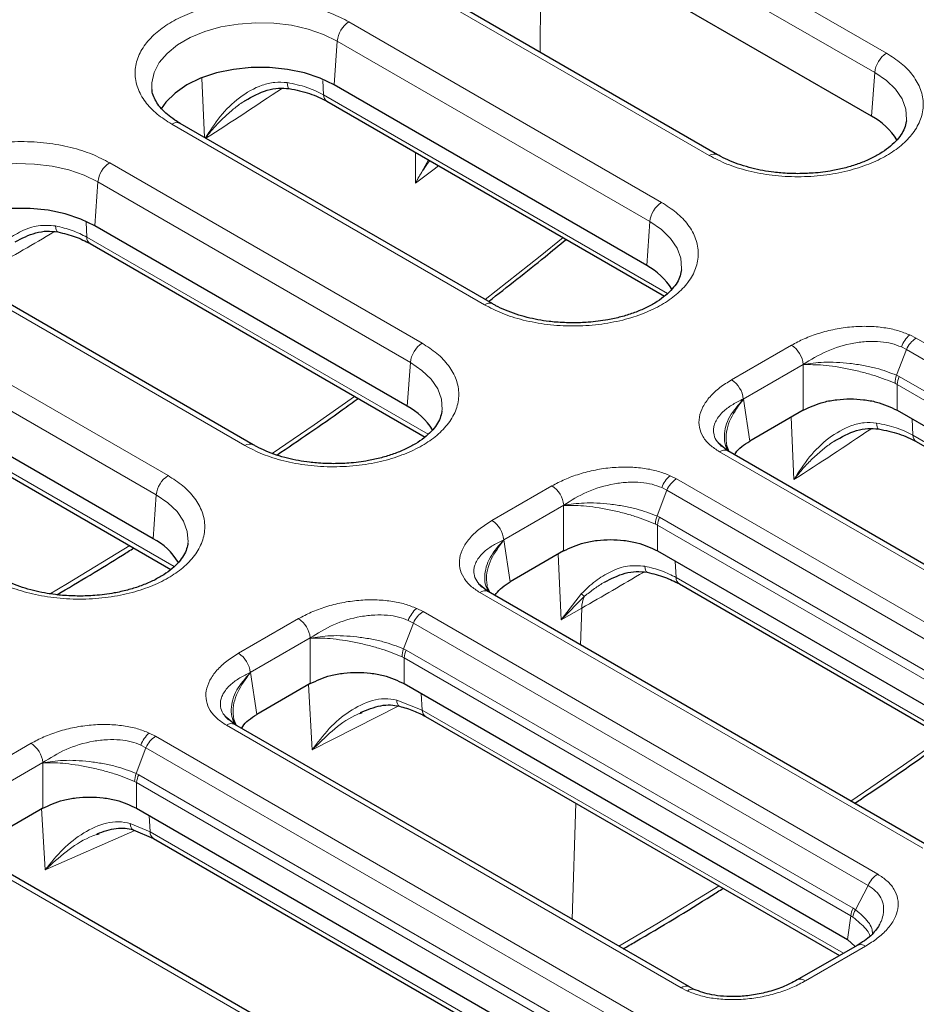
# Model space of a CAD drawing. Units: millimetres. Extents: x 0 to 420, y 0 to 297.
# Drawn here: x 284 to 311, y 156 to 186 of the extents above; entities that cross this region are included whole.
import ezdxf

# ---------------------------------------------------------------- set-up
doc = ezdxf.new("R2010")
doc.units = ezdxf.units.MM

msp = doc.modelspace()

# ---------------------------------------------------------------- linework, layer by layer
at = {"color": 8, "linetype": 'Continuous', "lineweight": 18}
for p, q in [((301.0648, 190.1633), (310.4842, 184.7256)), ((300.7126, 189.5873), (310.132, 184.1496)), ((300.1128, 188.4787), (300.0981, 184.7541)), ((305.1694, 181.6574), (295.75, 187.0951)), ((294.3612, 185.665), (303.7381, 180.2519)), ((293.9135, 183.7735), (294.009, 185.089)), ((294.009, 185.089), (303.3859, 179.6758)), ((290.0281, 182.1992), (289.9516, 183.9773)), ((293.5794, 183.9106), (293.5985, 183.4788)), ((310.0365, 182.8341), (310.132, 184.1496)), ((293.5985, 183.4788), (303.916, 177.5226)), ((298.4233, 177.1837), (289.0464, 182.5968)), ((296.3511, 180.8335), (296.3552, 181.7523)), ((287.1831, 181.4407), (296.5545, 176.0307)), ((296.7438, 181.5279), (296.3511, 180.8335)), ((286.7354, 179.5491), (286.8309, 180.8647)), ((286.8309, 180.8647), (296.2023, 175.4546)), ((286.4728, 179.6569), (286.4949, 179.2114)), ((303.2904, 178.3603), (303.3859, 179.6758)), ((286.4949, 179.2114), (296.7325, 173.3014)), ((291.2397, 172.9625), (281.8683, 178.3725)), ((279.5313, 177.4898), (288.9343, 172.0616)), ((279.1791, 176.9138), (288.582, 171.4856)), ((311.3711, 176.1822), (311.1804, 176.2794)), ((305.8373, 174.934), (307.6351, 175.9719)), ((311.3711, 176.1822), (324.715, 168.4789)), ((311.0815, 175.8409), (310.7882, 175.0705)), ((310.9296, 175.9204), (311.0815, 175.8409)), ((311.0815, 175.8409), (324.4254, 168.1376)), ((296.1068, 174.1391), (296.2023, 175.4546)), ((306.1895, 174.358), (307.9873, 175.3958)), ((307.9848, 175.3891), (307.9873, 175.3958)), ((307.9848, 175.3891), (307.9848, 174.0237)), ((278.8794, 175.2395), (289.1122, 169.3323)), ((310.7882, 175.0705), (310.865, 175.0313)), ((310.741, 174.8289), (310.8024, 174.7966)), ((310.8024, 174.7966), (323.9126, 167.2282)), ((310.8024, 174.7966), (310.8024, 174.0237)), ((310.865, 175.0313), (323.9752, 167.463)), ((306.1895, 174.358), (306.1928, 174.3546)), ((306.383, 173.099), (306.1928, 174.3546)), ((307.7079, 171.9424), (307.6273, 173.8174)), ((311.2545, 173.7628), (311.2762, 173.2737)), ((311.2762, 173.2737), (323.6878, 166.1086)), ((318.8168, 165.074), (305.4729, 172.7772)), ((304.1844, 171.9628), (303.9938, 172.06)), ((304.1844, 171.9628), (317.4672, 164.2948)), ((298.6506, 170.7146), (300.4485, 171.7524)), ((303.8948, 171.6215), (303.6016, 170.8511)), ((303.7429, 171.701), (303.8948, 171.6215)), ((303.8948, 171.6215), (317.1775, 163.9535)), ((288.4866, 170.17), (288.582, 171.4856)), ((299.0028, 170.1386), (300.8007, 171.1764)), ((300.7981, 171.1697), (300.8007, 171.1764)), ((300.7981, 171.1697), (300.7981, 169.8043)), ((303.6016, 170.8511), (303.6784, 170.8119)), ((303.6784, 170.8119), (316.7273, 163.2789)), ((303.5543, 170.6095), (303.6158, 170.5771)), ((303.6158, 170.5771), (316.6647, 163.0441)), ((303.6158, 170.5771), (303.6158, 169.8043)), ((299.0028, 170.1386), (299.0061, 170.1352)), ((299.1964, 168.8796), (299.0061, 170.1352)), ((300.7258, 167.7406), (300.6312, 169.708)), ((304.1483, 169.4969), (304.1726, 169.0063)), ((304.1726, 169.0063), (316.4399, 161.9245)), ((311.569, 160.8899), (298.2863, 168.5578)), ((301.3322, 168.5233), (300.7258, 167.7406)), ((300.7258, 167.7406), (301.4262, 168.4439)), ((296.5822, 167.9833), (296.3915, 168.0805)), ((296.5822, 167.9833), (310.2193, 160.1107)), ((301.3406, 168.0888), (300.7258, 167.7406)), ((301.3068, 166.9832), (301.3406, 168.0888)), ((291.0483, 166.7351), (292.8462, 167.773)), ((296.1406, 167.7215), (296.2925, 167.642)), ((296.2925, 167.642), (295.9993, 166.8716)), ((296.2925, 167.642), (309.9297, 159.7695)), ((291.4005, 166.1591), (293.1984, 167.197)), ((293.1958, 167.1902), (293.1984, 167.197)), ((293.1958, 167.1902), (293.1958, 165.8248)), ((295.9993, 166.8716), (296.0761, 166.8324)), ((296.0761, 166.8324), (309.4795, 159.0948)), ((295.952, 166.63), (296.0135, 166.5977)), ((296.0135, 166.5977), (309.4169, 158.86)), ((296.0135, 166.5977), (296.0135, 165.8248)), ((291.4005, 166.1591), (291.4038, 166.1557)), ((291.5941, 164.9002), (291.4038, 166.1557)), ((293.2543, 163.8364), (293.149, 165.7978)), ((296.5571, 165.0344), (295.7942, 165.3335)), ((296.5299, 165.5267), (296.5571, 165.0344)), ((295.8515, 165.1599), (293.2543, 163.8364)), ((296.5571, 165.0344), (309.1921, 157.7404)), ((304.3211, 156.7058), (290.684, 164.5784)), ((288.5607, 164.2458), (288.37, 164.343)), ((288.5607, 164.2458), (302.9715, 155.9267)), ((283.0269, 162.9976), (284.8248, 164.0355)), ((288.2711, 163.9045), (287.9778, 163.1341)), ((288.1192, 163.984), (288.2711, 163.9045)), ((288.2711, 163.9045), (302.6819, 155.5854)), ((283.3791, 162.4216), (285.177, 163.4594)), ((285.1744, 163.4527), (285.177, 163.4594)), ((285.1744, 163.4527), (285.1744, 162.0873)), ((287.9778, 163.1341), (288.0547, 163.0949)), ((288.0547, 163.0949), (302.2316, 154.9107)), ((287.9306, 162.8925), (287.9921, 162.8602)), ((287.9921, 162.8602), (302.1691, 154.676)), ((287.9921, 162.8602), (287.9921, 162.0873)), ((285.2485, 160.2438), (285.1389, 162.0945)), ((301.0554, 158.7601), (301.1618, 162.2411)), ((288.3641, 161.8725), (288.3942, 161.3786)), ((288.3942, 161.3786), (287.8012, 161.6309)), ((287.9413, 161.4207), (285.2485, 160.2438)), ((288.3942, 161.3786), (301.9442, 153.5563)), ((297.0733, 152.5217), (282.6625, 160.8408)), ((309.5527, 159.0474), (309.9297, 159.7695)), ((309.3092, 158.1494), (309.4169, 158.86)), ((309.4169, 158.86), (309.4756, 158.823)), ((309.4795, 159.0948), (309.5527, 159.0474)), ((309.855, 157.954), (308.0571, 156.9161)), ((304.3211, 156.7058), (304.5118, 156.6086))]:
    msp.add_line(p, q, dxfattribs=at)
at = {"color": 7, "linetype": 'Continuous', "lineweight": 25}
for p, q in [((310.0365, 182.8341), (300.6171, 188.2718)), ((305.4194, 181.6822), (295.9999, 187.1199)), ((303.2904, 178.3603), (293.9135, 183.7735)), ((293.7007, 183.2846), (303.8247, 177.4402)), ((298.6733, 177.2084), (289.2964, 182.6216)), ((311.0806, 182.7024), (311.0754, 182.6609)), ((296.1068, 174.1391), (286.7354, 179.5491)), ((286.5972, 179.0173), (296.6411, 173.219)), ((291.4897, 172.9872), (282.1183, 178.3973)), ((304.3345, 178.2287), (304.3292, 178.1871)), ((288.4866, 170.17), (279.0836, 175.5983)), ((278.9816, 175.0454), (289.0208, 169.2499)), ((297.1509, 174.0075), (297.1457, 173.9659)), ((307.9848, 174.0237), (306.383, 173.099)), ((310.8024, 174.0237), (323.8049, 166.5176)), ((305.7168, 172.8053), (305.436, 173.0401)), ((311.3784, 173.0795), (323.5708, 166.041)), ((305.7675, 172.7763), (305.6869, 172.9703)), ((319.0668, 165.0987), (305.7229, 172.802)), ((289.5307, 170.0384), (289.5254, 169.9969)), ((300.7981, 169.8043), (299.1964, 168.8796)), ((303.6158, 169.8043), (316.5571, 162.3335)), ((298.5302, 168.5859), (298.2493, 168.8207)), ((298.5808, 168.5569), (298.5003, 168.7509)), ((311.819, 160.9146), (298.5362, 168.5826)), ((304.2748, 168.8122), (316.3229, 161.8569)), ((293.1958, 165.8248), (291.5941, 164.9002)), ((296.0135, 165.8248), (309.3092, 158.1494)), ((290.9279, 164.6064), (290.647, 164.8412)), ((290.9785, 164.5774), (290.898, 164.7714)), ((294.6872, 164.932), (294.7594, 164.9622)), ((296.6593, 164.8403), (309.0751, 157.6729)), ((304.5711, 156.7305), (290.934, 164.6031)), ((285.1744, 162.0873), (283.5726, 161.1627)), ((287.9921, 162.0873), (302.0614, 153.9653)), ((286.7892, 161.2976), (286.8665, 161.3263)), ((287.8884, 161.4432), (288.4963, 161.1846)), ((288.4965, 161.1844), (301.8272, 153.4888)), ((297.3233, 152.5465), (282.9125, 160.8656)), ((309.605, 157.9788), (307.8071, 156.9409)), ((309.5486, 157.9462), (309.3092, 158.1494)), ((304.7159, 156.6568), (304.565, 156.7339))]:
    msp.add_line(p, q, dxfattribs=at)
at = {"color": 8, "linetype": 'Continuous', "lineweight": 18, "flags": 128}
for points in [[(288.4515, 183.6289), (288.4466, 183.836), (288.5132, 184.1445), (288.6668, 184.4424), (288.9033, 184.7216), (289.2161, 184.9746), (289.5969, 185.1944), (290.0351, 185.375), (290.5188, 185.5115), (291.0348, 185.6002), (291.5691, 185.6386), (292.1071, 185.6258), (292.634, 185.562), (293.1356, 185.449), (293.5982, 185.2899), (294.009, 185.089)], [(310.132, 184.1496), (310.48, 183.9124), (310.7556, 183.6454), (310.9513, 183.3558), (311.0618, 183.0516), (311.0841, 182.741), (311.0806, 182.7024)], [(292.5641, 183.6655), (292.5523, 183.6701), (292.5355, 183.6911), (292.5224, 183.7279), (292.5134, 183.7793), (292.5088, 183.8436)], [(281.2733, 179.4046), (281.2684, 179.6117), (281.335, 179.9201), (281.4887, 180.218), (281.7251, 180.4973), (282.038, 180.7502), (282.4187, 180.97), (282.8569, 181.1506), (283.3406, 181.2871), (283.8567, 181.3758), (284.391, 181.4143), (284.9289, 181.4014), (285.4559, 181.3376), (285.9575, 181.2247), (286.42, 181.0656), (286.8309, 180.8647)], [(297.0497, 181.3513), (296.8731, 181.2197), (296.3511, 180.8335)], [(285.6285, 179.3674), (285.6153, 179.3724), (285.5947, 179.3942), (285.5785, 179.4317), (285.5674, 179.4838), (285.5618, 179.5485)], [(303.3859, 179.6758), (303.7339, 179.4387), (304.0095, 179.1716), (304.2052, 178.8821), (304.3157, 178.5779), (304.338, 178.2673), (304.3345, 178.2287)], [(298.4475, 177.3388), (300.0931, 178.6365), (300.7833, 179.196)], [(296.2023, 175.4546), (296.5503, 175.2175), (296.8259, 174.9504), (297.0217, 174.6609), (297.1322, 174.3567), (297.1544, 174.0461), (297.1509, 174.0075)], [(292.0575, 172.7255), (293.3154, 173.5848), (294.5312, 174.437)], [(310.2418, 173.4604), (310.2299, 173.465), (310.2132, 173.486), (310.2001, 173.5228), (310.1911, 173.5742), (310.1865, 173.6385)], [(288.582, 171.4856), (288.93, 171.2484), (289.2056, 170.9814), (289.4014, 170.6918), (289.5119, 170.3876), (289.5341, 170.077), (289.5307, 170.0384)], [(285.3811, 168.5079), (285.9219, 168.8297), (287.7845, 169.9636)], [(303.3062, 169.1623), (303.293, 169.1673), (303.2724, 169.1891), (303.2562, 169.2266), (303.2451, 169.2787), (303.2395, 169.3434)], [(295.873, 165.1489), (295.8587, 165.1542), (295.8338, 165.1771), (295.8143, 165.2156), (295.801, 165.2683), (295.7942, 165.3335)], [(309.4127, 162.3037), (310.9931, 163.3797), (312.2089, 164.2319)], [(287.8903, 161.4427), (287.8765, 161.448), (287.8474, 161.4721), (287.8246, 161.5117), (287.8091, 161.5652), (287.8012, 161.6309)], [(302.4591, 157.9498), (303.5996, 158.6246), (305.4622, 159.7585)]]:
    msp.add_lwpolyline(points, dxfattribs=at)
at = {"color": 7, "linetype": 'Continuous', "lineweight": 25, "flags": 128}
for points in [[(293.9135, 183.7735), (293.4962, 183.9756), (293.0245, 184.1328), (292.5126, 184.2404), (291.9762, 184.295), (291.4315, 184.295), (290.895, 184.2404), (290.3831, 184.1328), (289.9114, 183.9756), (289.4941, 183.7735), (289.144, 183.5326), (288.8716, 183.2603), (288.7312, 183.0543)], [(286.7354, 179.5491), (286.3181, 179.7513), (285.8464, 179.9085), (285.3345, 180.0161), (284.798, 180.0707), (284.2533, 180.0707), (283.7169, 180.0161), (283.205, 179.9085), (282.7333, 179.7513), (282.316, 179.5491), (281.9658, 179.3083), (281.6935, 179.0359), (281.553, 178.8299)]]:
    msp.add_lwpolyline(points, dxfattribs=at)
at = {"color": 8, "linetype": 'Continuous', "lineweight": 18}
for centre, radius, start, end in [((294.7821, 185.012), 0.7769, 122.80086, 174.311), ((310.9051, 184.0726), 0.7769, 122.80086, 174.311), ((219.4569, 291.937), 130.5156, 302.754722, 303.943172), ((293.8312, 183.4773), 0.2327, 179.64946, 235.89623), ((289.1918, 182.4032), 0.2422, 64.41317, 126.89728), ((305.3153, 181.4569), 0.2479, 64.67611, 126.03948), ((287.604, 180.7877), 0.7769, 122.80086, 174.311), ((304.159, 179.5988), 0.7769, 122.80086, 174.311), ((212.3887, 303.3783), 143.9658, 299.674881, 300.525701), ((286.7276, 179.21), 0.2327, 179.64947, 235.89624), ((298.5692, 176.9832), 0.2479, 64.67611, 126.03948), ((311.7013, 175.6484), 0.8182, 129.5376, 160.58396), ((296.9754, 175.3776), 0.7769, 122.80086, 174.311), ((307.2143, 175.3188), 0.7769, 5.689, 57.19914), ((311.7762, 175.5449), 0.7551, 122.44239, 156.92211), ((311.4732, 174.8112), 0.7325, 159.2652, 178.61599), ((305.4164, 174.281), 0.7769, 5.689, 57.19914), ((311.5068, 174.7344), 0.7071, 155.17755, 174.95941), ((237.1191, 281.7551), 130.5435, 302.733376, 303.943116), ((291.3856, 172.762), 0.2479, 64.67611, 126.03948), ((311.5089, 173.2722), 0.2327, 179.64946, 235.89623), ((305.6184, 172.5829), 0.2428, 64.50123, 126.80923), ((289.3551, 171.4085), 0.7769, 122.80086, 174.311), ((304.5146, 171.4289), 0.8182, 129.5376, 160.58396), ((304.5895, 171.3255), 0.7551, 122.44239, 156.92211), ((300.0276, 171.0994), 0.7769, 5.689, 57.19914), ((298.2298, 170.0615), 0.7769, 5.689, 57.19914), ((304.2866, 170.5918), 0.7325, 159.2652, 178.61599), ((304.3202, 170.515), 0.7071, 155.17755, 174.95941), ((230.0664, 293.1732), 143.9658, 299.674881, 300.525701), ((304.4053, 169.0049), 0.2327, 179.64947, 235.89624), ((298.4317, 168.3635), 0.2428, 64.50123, 126.80923), ((301.9055, 169.1067), 0.818, 225.50487, 234.13243), ((302.1372, 168.0847), 0.7966, 153.19848, 179.70701), ((296.9123, 167.4495), 0.8182, 129.5376, 160.58396), ((296.9873, 167.346), 0.7551, 122.44239, 156.92211), ((292.4253, 167.1199), 0.7769, 5.689, 57.19914), ((296.6843, 166.6123), 0.7325, 159.2652, 178.61599), ((296.7179, 166.5355), 0.7071, 155.17755, 174.95941), ((290.6275, 166.0821), 0.7769, 5.689, 57.19914), ((296.7898, 165.033), 0.2327, 179.64949, 235.89624), ((290.8294, 164.384), 0.2428, 64.50123, 126.80923), ((288.8909, 163.712), 0.8182, 129.5376, 160.58396), ((288.9658, 163.6085), 0.7551, 122.44239, 156.92211), ((284.4039, 163.3824), 0.7769, 5.689, 57.19914), ((288.6629, 162.8748), 0.7325, 159.2652, 178.61599), ((288.6964, 162.798), 0.7071, 155.17755, 174.95941), ((288.627, 161.3771), 0.2327, 179.6495, 235.89624), ((310.6244, 159.4735), 0.7551, 122.44239, 156.92211), ((310.1213, 158.7979), 0.7071, 155.17755, 174.95941), ((310.1506, 158.7165), 0.6834, 151.04065, 171.03476), ((309.7096, 157.7603), 0.2422, 53.10272, 115.58683), ((304.4666, 156.5114), 0.2428, 64.50123, 126.80923), ((307.9118, 156.7228), 0.2419, 53.07677, 115.85244), ((304.6559, 156.4539), 0.2114, 73.2537, 132.9714)]:
    msp.add_arc(centre, radius, start, end, dxfattribs=at)
at = {"color": 7, "linetype": 'Continuous', "lineweight": 25}
for centre in [(309.1093, 181.0852), (302.3632, 176.6114), (295.1796, 172.3902), (287.5594, 168.4212)]:
    msp.add_arc(centre, 1.9795, 31.67441, 62.06878, dxfattribs=at)
at = {"color": 8, "linetype": 'Continuous', "lineweight": 18}
for points, knots in [([(289.0464, 182.5968), (288.893, 182.6954), (288.5768, 182.8984), (288.2294, 183.2696), (287.9983, 183.6861), (287.919, 184.131), (287.9986, 184.5755), (288.2282, 184.9929), (288.5811, 185.361), (289.0315, 185.6736), (289.573, 185.9336), (290.2106, 186.1374), (290.9336, 186.2699), (291.7037, 186.3159), (292.4744, 186.2701), (293.1958, 186.1367), (293.8389, 185.9361), (294.1905, 185.7536), (294.3612, 185.665)], [0, 0, 0, 0, 0.058258, 0.1200057, 0.1843204, 0.25, 0.3156796, 0.3799943, 0.441742, 0.5, 0.558258, 0.6200057, 0.6843204, 0.75, 0.8156796, 0.8799943, 0.941742, 1, 1, 1, 1]), ([(310.4842, 184.7256), (310.6377, 184.627), (310.9538, 184.4241), (311.3012, 184.0528), (311.5323, 183.6363), (311.6116, 183.1914), (311.532, 182.7469), (311.3024, 182.3295), (310.9496, 181.9614), (310.4991, 181.6488), (309.9577, 181.3888), (309.32, 181.1851), (308.597, 181.0525), (307.8269, 181.0066), (307.0563, 181.0524), (306.3349, 181.1858), (305.6917, 181.3863), (305.3401, 181.5688), (305.1694, 181.6574)], [0, 0, 0, 0, 0.058258, 0.1200057, 0.1843204, 0.25, 0.3156796, 0.3799943, 0.441742, 0.5, 0.558258, 0.6200057, 0.6843204, 0.75, 0.8156796, 0.8799943, 0.941742, 1, 1, 1, 1]), ([(292.5088, 183.8436), (292.3829, 183.8531), (292.1293, 183.8723), (291.6283, 183.7444), (291.0554, 183.4113), (290.4817, 182.8535), (290.1955, 182.404), (290.0552, 182.1836)], [0, 0, 0, 0, 0.1220483, 0.2459351, 0.4973737, 0.7535655, 1, 1, 1, 1]), ([(293.5985, 183.4788), (293.4368, 183.5595), (293.1147, 183.7205), (292.7103, 183.8027), (292.5088, 183.8436)], [0, 0, 0, 0, 0.5018171, 1, 1, 1, 1]), ([(290.0582, 182.1818), (290.1301, 182.2725), (290.2831, 182.4655), (290.5515, 182.7487), (290.8459, 183.0144), (291.0834, 183.2012), (291.2187, 183.2859), (291.2494, 183.3052)], [0, 0, 0, 0, 0.2136648, 0.454475, 0.7117216, 0.934455, 1, 1, 1, 1]), ([(281.8683, 178.3725), (281.7148, 178.471), (281.3987, 178.674), (281.0513, 179.0453), (280.8202, 179.4618), (280.7409, 179.9066), (280.8205, 180.3512), (281.0501, 180.7686), (281.403, 181.1367), (281.8534, 181.4493), (282.3949, 181.7093), (283.0325, 181.913), (283.7555, 182.0455), (284.5256, 182.0915), (285.2962, 182.0457), (286.0176, 181.9123), (286.6608, 181.7118), (287.0124, 181.5293), (287.1831, 181.4407)], [0, 0, 0, 0, 0.058258, 0.1200057, 0.1843204, 0.25, 0.3156796, 0.3799943, 0.441742, 0.5, 0.558258, 0.6200057, 0.6843204, 0.75, 0.8156796, 0.8799943, 0.941742, 1, 1, 1, 1]), ([(296.3511, 180.8335), (296.4104, 180.9365), (296.5124, 181.1133), (296.6577, 181.3369), (296.7448, 181.456), (296.7814, 181.5062)], [0, 0, 0, 0, 0.4469957, 0.7671646, 1, 1, 1, 1]), ([(303.7381, 180.2519), (303.8916, 180.1533), (304.2077, 179.9503), (304.5551, 179.5791), (304.7862, 179.1626), (304.8655, 178.7177), (304.7859, 178.2732), (304.5563, 177.8558), (304.2034, 177.4877), (303.753, 177.1751), (303.2115, 176.9151), (302.5739, 176.7113), (301.8509, 176.5788), (301.0808, 176.5328), (300.3102, 176.5786), (299.5887, 176.712), (298.9456, 176.9126), (298.594, 177.0951), (298.4233, 177.1837)], [0, 0, 0, 0, 0.05825802, 0.12000566, 0.18432041, 0.25, 0.31567959, 0.37999434, 0.44174198, 0.5, 0.55825802, 0.62000566, 0.68432041, 0.75, 0.81567959, 0.87999434, 0.94174198, 1, 1, 1, 1]), ([(285.5618, 179.5485), (285.3871, 179.5623), (285.0351, 179.59), (284.5275, 179.401), (284.0603, 179.1156), (283.7903, 178.858), (283.6545, 178.7284)], [0, 0, 0, 0, 0.2442518, 0.4922299, 0.7445437, 1, 1, 1, 1]), ([(286.4949, 179.2114), (286.3555, 179.2824), (286.0774, 179.4241), (285.7333, 179.5071), (285.5618, 179.5485)], [0, 0, 0, 0, 0.5015823, 1, 1, 1, 1]), ([(307.6351, 175.9719), (307.7596, 176.0382), (308.0122, 176.1729), (308.4527, 176.3341), (308.9315, 176.4568), (309.4328, 176.5286), (309.9312, 176.5455), (310.401, 176.506), (310.8263, 176.4196), (311.0648, 176.3252), (311.1804, 176.2794)], [0, 0, 0, 0, 0.1298105, 0.2635471, 0.3981022, 0.5303656, 0.6577853, 0.778774, 0.8927779, 1, 1, 1, 1]), ([(296.5545, 176.0307), (296.708, 175.9321), (297.0241, 175.7291), (297.3715, 175.3579), (297.6026, 174.9414), (297.682, 174.4965), (297.6023, 174.052), (297.3728, 173.6346), (297.0199, 173.2665), (296.5694, 172.9539), (296.028, 172.6939), (295.3903, 172.4901), (294.6673, 172.3576), (293.8972, 172.3116), (293.1266, 172.3574), (292.4052, 172.4908), (291.7621, 172.6914), (291.4104, 172.8739), (291.2397, 172.9625)], [0, 0, 0, 0, 0.058258, 0.1200057, 0.1843204, 0.25, 0.3156796, 0.3799943, 0.441742, 0.5, 0.558258, 0.6200057, 0.6843204, 0.75, 0.8156796, 0.8799943, 0.941742, 1, 1, 1, 1]), ([(307.9873, 175.3958), (308.21, 175.535), (308.6536, 175.8122), (309.3515, 176.0229), (309.9116, 176.0898), (310.2957, 176.0837), (310.6419, 176.0305), (310.8347, 175.9567), (310.9296, 175.9204)], [0, 0, 0, 0, 0.2722996, 0.5425349, 0.670284, 0.7874452, 0.8953987, 1, 1, 1, 1]), ([(310.7882, 175.0705), (310.5893, 175.1461), (310.2842, 175.2621), (309.7851, 175.3691), (309.2516, 175.4486), (308.5868, 175.4816), (308.1813, 175.4193), (307.9848, 175.3891)], [0, 0, 0, 0, 0.23452176, 0.35976259, 0.49223132, 0.75388746, 1, 1, 1, 1]), ([(307.9848, 175.3891), (308.1756, 175.3899), (308.5691, 175.3915), (309.2208, 175.291), (309.7462, 175.1702), (310.2392, 175.0319), (310.5429, 174.909), (310.741, 174.8289)], [0, 0, 0, 0, 0.2461125, 0.5077687, 0.6402339, 0.7654782, 1, 1, 1, 1]), ([(305.4729, 172.7772), (305.3746, 172.8417), (305.1717, 172.9746), (304.9675, 173.2249), (304.8539, 173.5091), (304.8526, 173.8167), (304.963, 174.1291), (305.1766, 174.4281), (305.4677, 174.7019), (305.7155, 174.8575), (305.8373, 174.934)], [0, 0, 0, 0, 0.1067723, 0.2203244, 0.3410455, 0.4685745, 0.6013303, 0.7365051, 0.8705666, 1, 1, 1, 1]), ([(305.5348, 172.935), (305.4772, 172.9966), (305.3564, 173.1254), (305.2976, 173.3021), (305.2902, 173.4502), (305.3111, 173.5757), (305.3669, 173.7132), (305.4676, 173.8622), (305.6317, 174.0293), (305.8666, 174.2016), (306.0829, 174.3063), (306.1895, 174.358)], [0, 0, 0, 0, 0.11894865, 0.2492259, 0.31865169, 0.39125581, 0.48397169, 0.58515565, 0.69508526, 0.84972876, 1, 1, 1, 1]), ([(306.1928, 174.3546), (306.0411, 174.1838), (305.728, 173.8314), (305.6009, 173.3408), (305.6311, 172.9949), (305.7022, 172.8541), (305.7317, 172.7957)], [0, 0, 0, 0, 0.3351649, 0.6914977, 0.8718936, 1, 1, 1, 1]), ([(305.6965, 172.9745), (305.6872, 173.0273), (305.6436, 173.2754), (305.7627, 173.7702), (306.0524, 174.1638), (306.1928, 174.3546)], [0, 0, 0, 0, 0.1223311, 0.574599, 1, 1, 1, 1]), ([(310.1865, 173.6385), (310.0606, 173.648), (309.8069, 173.6672), (309.306, 173.5393), (308.7328, 173.2063), (308.1496, 172.6376), (307.8559, 172.1754), (307.7079, 171.9424)], [0, 0, 0, 0, 0.1203855, 0.2425844, 0.4905974, 0.7432988, 1, 1, 1, 1]), ([(311.2762, 173.2737), (311.1145, 173.3544), (310.7924, 173.5154), (310.3879, 173.5976), (310.1865, 173.6385)], [0, 0, 0, 0, 0.5018171, 1, 1, 1, 1]), ([(307.7079, 171.9424), (307.7889, 172.0448), (307.9508, 172.2494), (308.229, 172.5436), (308.5236, 172.8093), (308.7611, 172.9961), (308.8963, 173.0808), (308.9271, 173.1001)], [0, 0, 0, 0, 0.23445425, 0.46889783, 0.71934321, 0.9361879, 1, 1, 1, 1]), ([(300.4485, 171.7524), (300.5729, 171.8188), (300.8255, 171.9535), (301.266, 172.1147), (301.7449, 172.2373), (302.2461, 172.3092), (302.7446, 172.3261), (303.2144, 172.2866), (303.6396, 172.2002), (303.8781, 172.1058), (303.9938, 172.06)], [0, 0, 0, 0, 0.1298105, 0.2635471, 0.3981022, 0.5303656, 0.6577853, 0.778774, 0.8927779, 1, 1, 1, 1]), ([(288.9343, 172.0616), (289.0877, 171.963), (289.4038, 171.76), (289.7512, 171.3888), (289.9823, 170.9723), (290.0617, 170.5274), (289.982, 170.0829), (289.7525, 169.6655), (289.3996, 169.2974), (288.9491, 168.9848), (288.4077, 168.7248), (287.77, 168.5211), (287.047, 168.3885), (286.2769, 168.3426), (285.5063, 168.3883), (284.7849, 168.5218), (284.1418, 168.7223), (283.7901, 168.9048), (283.6194, 168.9934)], [0, 0, 0, 0, 0.058258, 0.1200057, 0.1843204, 0.25, 0.3156796, 0.3799943, 0.441742, 0.5, 0.558258, 0.6200057, 0.6843204, 0.75, 0.8156796, 0.8799943, 0.941742, 1, 1, 1, 1]), ([(300.8007, 171.1764), (301.0233, 171.3156), (301.467, 171.5928), (302.1649, 171.8035), (302.7249, 171.8704), (303.109, 171.8642), (303.4553, 171.8111), (303.6481, 171.7373), (303.7429, 171.701)], [0, 0, 0, 0, 0.2722996, 0.5425349, 0.670284, 0.7874452, 0.8953987, 1, 1, 1, 1]), ([(303.6016, 170.8511), (303.4026, 170.9267), (303.0975, 171.0427), (302.5984, 171.1497), (302.0649, 171.2292), (301.4001, 171.2622), (300.9946, 171.1999), (300.7981, 171.1697)], [0, 0, 0, 0, 0.2345218, 0.3597626, 0.4922313, 0.7538875, 1, 1, 1, 1]), ([(300.7981, 171.1697), (300.9889, 171.1705), (301.3825, 171.1721), (302.0341, 171.0716), (302.5596, 170.9508), (303.0525, 170.8125), (303.3563, 170.6896), (303.5543, 170.6095)], [0, 0, 0, 0, 0.24611254, 0.50776868, 0.6402339, 0.76547824, 1, 1, 1, 1]), ([(298.2863, 168.5578), (298.1879, 168.6222), (297.9851, 168.7552), (297.7809, 169.0055), (297.6673, 169.2897), (297.6659, 169.5973), (297.7763, 169.9097), (297.9899, 170.2087), (298.2811, 170.4825), (298.5289, 170.6381), (298.6506, 170.7146)], [0, 0, 0, 0, 0.1067723, 0.2203244, 0.3410455, 0.4685745, 0.6013303, 0.7365051, 0.8705666, 1, 1, 1, 1]), ([(298.3481, 168.7156), (298.2905, 168.7771), (298.1698, 168.906), (298.1109, 169.0827), (298.1035, 169.2308), (298.1245, 169.3563), (298.1802, 169.4938), (298.281, 169.6427), (298.445, 169.8098), (298.6799, 169.9822), (298.8962, 170.0869), (299.0028, 170.1386)], [0, 0, 0, 0, 0.1189486, 0.2492259, 0.3186517, 0.3912558, 0.4839717, 0.5851557, 0.6950853, 0.8497288, 1, 1, 1, 1]), ([(299.0061, 170.1352), (298.8544, 169.9644), (298.5414, 169.612), (298.4143, 169.1214), (298.4444, 168.7755), (298.5155, 168.6347), (298.5451, 168.5762)], [0, 0, 0, 0, 0.3351649, 0.6914977, 0.8718936, 1, 1, 1, 1]), ([(298.5098, 168.7551), (298.5005, 168.8079), (298.457, 169.056), (298.5761, 169.5508), (298.8657, 169.9444), (299.0061, 170.1352)], [0, 0, 0, 0, 0.1223311, 0.574599, 1, 1, 1, 1]), ([(303.2395, 169.3434), (303.0648, 169.3572), (302.7127, 169.3849), (302.2052, 169.1959), (301.7379, 168.9105), (301.468, 168.6529), (301.3322, 168.5233)], [0, 0, 0, 0, 0.2442518, 0.4922299, 0.7445437, 1, 1, 1, 1]), ([(304.1726, 169.0063), (304.0331, 169.0773), (303.7551, 169.219), (303.411, 169.302), (303.2395, 169.3434)], [0, 0, 0, 0, 0.5015823, 1, 1, 1, 1]), ([(301.4262, 168.4439), (301.5239, 168.5227), (301.7151, 168.677), (301.9244, 168.8067), (302.0268, 168.8701)], [0, 0, 0, 0, 0.5111473, 1, 1, 1, 1]), ([(292.8462, 167.773), (292.9706, 167.8393), (293.2233, 167.974), (293.6637, 168.1352), (294.1426, 168.2579), (294.6438, 168.3297), (295.1423, 168.3466), (295.6121, 168.3071), (296.0373, 168.2207), (296.2759, 168.1263), (296.3915, 168.0805)], [0, 0, 0, 0, 0.1298105, 0.2635471, 0.3981022, 0.5303656, 0.6577853, 0.778774, 0.8927779, 1, 1, 1, 1]), ([(293.1984, 167.197), (293.421, 167.3361), (293.8647, 167.6133), (294.5626, 167.824), (295.1226, 167.8909), (295.5067, 167.8848), (295.853, 167.8316), (296.0458, 167.7578), (296.1406, 167.7215)], [0, 0, 0, 0, 0.2722996, 0.5425349, 0.670284, 0.7874452, 0.8953987, 1, 1, 1, 1]), ([(295.9993, 166.8716), (295.8003, 166.9472), (295.4952, 167.0632), (294.9961, 167.1702), (294.4626, 167.2497), (293.7978, 167.2827), (293.3924, 167.2204), (293.1958, 167.1902)], [0, 0, 0, 0, 0.23452176, 0.35976259, 0.49223132, 0.75388746, 1, 1, 1, 1]), ([(293.1958, 167.1902), (293.3866, 167.191), (293.7802, 167.1926), (294.4318, 167.0921), (294.9573, 166.9713), (295.4502, 166.833), (295.754, 166.7101), (295.952, 166.63)], [0, 0, 0, 0, 0.2461125, 0.5077687, 0.6402339, 0.7654782, 1, 1, 1, 1]), ([(290.684, 164.5784), (290.5857, 164.6428), (290.3828, 164.7757), (290.1786, 165.026), (290.065, 165.3102), (290.0636, 165.6179), (290.174, 165.9302), (290.3876, 166.2292), (290.6788, 166.503), (290.9266, 166.6586), (291.0483, 166.7351)], [0, 0, 0, 0, 0.1067723, 0.2203244, 0.3410455, 0.4685745, 0.6013303, 0.7365051, 0.8705666, 1, 1, 1, 1]), ([(290.7458, 164.7362), (290.6882, 164.7977), (290.5675, 164.9265), (290.5087, 165.1032), (290.5013, 165.2513), (290.5222, 165.3768), (290.5779, 165.5143), (290.6787, 165.6633), (290.8427, 165.8304), (291.0776, 166.0027), (291.2939, 166.1075), (291.4005, 166.1591)], [0, 0, 0, 0, 0.1189486, 0.2492259, 0.3186517, 0.3912558, 0.4839717, 0.5851557, 0.6950853, 0.8497288, 1, 1, 1, 1]), ([(291.4038, 166.1557), (291.2521, 165.9849), (290.9391, 165.6325), (290.812, 165.1419), (290.8422, 164.796), (290.9133, 164.6552), (290.9428, 164.5968)], [0, 0, 0, 0, 0.3351649, 0.6914977, 0.8718936, 1, 1, 1, 1]), ([(290.9075, 164.7756), (290.8982, 164.8285), (290.8547, 165.0765), (290.9738, 165.5713), (291.2634, 165.9649), (291.4038, 166.1557)], [0, 0, 0, 0, 0.12233114, 0.57459899, 1, 1, 1, 1]), ([(295.7942, 165.3335), (295.6736, 165.3529), (295.4306, 165.3919), (294.9384, 165.3033), (294.3591, 165.0157), (293.7473, 164.4944), (293.4195, 164.0569), (293.2543, 163.8364)], [0, 0, 0, 0, 0.12033502, 0.24250982, 0.49052773, 0.74325786, 1, 1, 1, 1]), ([(293.2543, 163.8364), (293.451, 164.0288), (293.8407, 164.4101), (294.3314, 164.7897), (294.6355, 164.9113), (294.6872, 164.932)], [0, 0, 0, 0, 0.4581517, 0.9076874, 1, 1, 1, 1]), ([(284.8248, 164.0355), (284.9492, 164.1018), (285.2018, 164.2365), (285.6423, 164.3977), (286.1212, 164.5204), (286.6224, 164.5922), (287.1209, 164.6091), (287.5906, 164.5696), (288.0159, 164.4832), (288.2544, 164.3888), (288.37, 164.343)], [0, 0, 0, 0, 0.1298105, 0.2635471, 0.3981022, 0.5303656, 0.6577853, 0.778774, 0.8927779, 1, 1, 1, 1]), ([(285.177, 163.4594), (285.3996, 163.5986), (285.8432, 163.8758), (286.5411, 164.0865), (287.1012, 164.1534), (287.4853, 164.1473), (287.8316, 164.0941), (288.0243, 164.0203), (288.1192, 163.984)], [0, 0, 0, 0, 0.27229963, 0.54253491, 0.67028398, 0.78744522, 0.89539874, 1, 1, 1, 1]), ([(287.9778, 163.1341), (287.7789, 163.2097), (287.4738, 163.3257), (286.9747, 163.4327), (286.4412, 163.5122), (285.7764, 163.5452), (285.3709, 163.4829), (285.1744, 163.4527)], [0, 0, 0, 0, 0.2345218, 0.3597626, 0.4922313, 0.7538875, 1, 1, 1, 1]), ([(285.1744, 163.4527), (285.3652, 163.4535), (285.7588, 163.4551), (286.4104, 163.3546), (286.9358, 163.2338), (287.4288, 163.0955), (287.7326, 162.9726), (287.9306, 162.8925)], [0, 0, 0, 0, 0.24611254, 0.50776868, 0.6402339, 0.76547824, 1, 1, 1, 1]), ([(287.8012, 161.6309), (287.6845, 161.6554), (287.4493, 161.7049), (286.9658, 161.6373), (286.3878, 161.3746), (285.7654, 160.8799), (285.4217, 160.457), (285.2485, 160.2438)], [0, 0, 0, 0, 0.1203159, 0.2424818, 0.4905018, 0.7432432, 1, 1, 1, 1]), ([(285.2485, 160.2438), (285.4552, 160.4278), (285.8646, 160.7923), (286.3906, 161.1587), (286.7173, 161.2726), (286.7892, 161.2976)], [0, 0, 0, 0, 0.4428504, 0.8773611, 1, 1, 1, 1]), ([(310.2193, 160.1107), (310.3176, 160.0463), (310.5205, 159.9134), (310.7247, 159.6631), (310.8383, 159.3789), (310.8396, 159.0712), (310.7293, 158.7589), (310.5157, 158.4599), (310.2245, 158.1861), (309.9767, 158.0305), (309.855, 157.954)], [0, 0, 0, 0, 0.1067723, 0.2203244, 0.3410455, 0.4685745, 0.6013303, 0.7365051, 0.8705666, 1, 1, 1, 1]), ([(309.9297, 159.7695), (310.0107, 159.7174), (310.1741, 159.6124), (310.3311, 159.4009), (310.3952, 159.1988), (310.4021, 159.0207), (310.3804, 158.8662), (310.3378, 158.7203), (310.2861, 158.6253), (310.2667, 158.5896)], [0, 0, 0, 0, 0.1782029, 0.359322, 0.5576907, 0.663403, 0.7739548, 0.9151301, 1, 1, 1, 1]), ([(309.4756, 158.823), (309.6198, 158.7049), (309.841, 158.5237), (309.9707, 158.3342), (309.9852, 158.2669), (309.9888, 158.2507)], [0, 0, 0, 0, 0.5868545, 0.9002504, 1, 1, 1, 1]), ([(310.0648, 158.3323), (310.06, 158.3822), (310.0495, 158.4923), (309.9178, 158.7362), (309.6968, 158.9246), (309.5527, 159.0474)], [0, 0, 0, 0, 0.2243323, 0.4943633, 1, 1, 1, 1]), ([(308.0571, 156.9161), (307.9327, 156.8498), (307.68, 156.7151), (307.2396, 156.5539), (306.7607, 156.4312), (306.2595, 156.3594), (305.761, 156.3425), (305.2912, 156.382), (304.866, 156.4684), (304.6274, 156.5628), (304.5118, 156.6086)], [0, 0, 0, 0, 0.1298105, 0.2635471, 0.3981022, 0.5303656, 0.6577853, 0.778774, 0.8927779, 1, 1, 1, 1])]:
    msp.add_open_spline(points, degree=3, knots=knots, dxfattribs=at)
at = {"color": 7, "linetype": 'Continuous', "lineweight": 25}
for points, knots in [([(289.3003, 182.6233), (289.2433, 182.6561), (289.0977, 182.7398), (288.9068, 182.8887), (288.7267, 183.0635), (288.5896, 183.2437), (288.4991, 183.4267), (288.4541, 183.5552), (288.4542, 183.6243), (288.4542, 183.633)], [0, 0, 0, 0, 0.1057659, 0.2699372, 0.4356746, 0.6045932, 0.7807229, 0.9722171, 1, 1, 1, 1]), ([(291.2403, 183.3023), (291.4594, 183.4252), (291.7825, 183.6063), (292.2431, 183.6933), (292.4584, 183.6746), (292.5633, 183.6656)], [0, 0, 0, 0, 0.5194338, 0.7658161, 1, 1, 1, 1]), ([(292.5633, 183.6656), (292.7768, 183.6224), (293.2028, 183.5362), (293.5348, 183.3685), (293.7005, 183.2848)], [0, 0, 0, 0, 0.5008995, 1, 1, 1, 1]), ([(311.075, 182.6733), (311.0619, 182.609), (311.036, 182.4824), (310.9273, 182.2823), (310.7678, 182.0827), (310.5541, 181.8893), (310.2901, 181.7077), (309.9812, 181.544), (309.6375, 181.4037), (309.2666, 181.2895), (308.9107, 181.2101), (308.5805, 181.1592), (308.2317, 181.1224), (307.9792, 181.117), (307.8268, 181.1137)], [0, 0, 0, 0, 0.09554981, 0.18801094, 0.27685373, 0.36441194, 0.45142714, 0.53800487, 0.62371515, 0.70690759, 0.79021783, 0.85074394, 0.90987145, 1, 1, 1, 1]), ([(307.8268, 181.1137), (307.655, 181.1177), (307.4132, 181.1234), (307.0632, 181.1608), (306.7713, 181.2051), (306.4391, 181.2774), (306.1114, 181.372), (305.799, 181.4904), (305.5666, 181.596), (305.4532, 181.6656), (305.4235, 181.6838)], [0, 0, 0, 0, 0.1900708, 0.2673353, 0.3945457, 0.5250201, 0.6631089, 0.804946, 0.9489926, 1, 1, 1, 1]), ([(284.3485, 179.075), (284.5518, 179.1775), (284.86, 179.3327), (285.3004, 179.4066), (285.5186, 179.3806), (285.6278, 179.3675)], [0, 0, 0, 0, 0.4920758, 0.7458227, 1, 1, 1, 1]), ([(285.6278, 179.3675), (285.8085, 179.3241), (286.1691, 179.2374), (286.4545, 179.0906), (286.597, 179.0174)], [0, 0, 0, 0, 0.5009467, 1, 1, 1, 1]), ([(298.5445, 177.2828), (299.1164, 177.7273), (299.9071, 178.3418), (300.6626, 178.9709), (300.8716, 179.145)], [0, 0, 0, 0, 0.7233612, 1, 1, 1, 1]), ([(304.3289, 178.1996), (304.3157, 178.1352), (304.2899, 178.0087), (304.1812, 177.8086), (304.0217, 177.609), (303.808, 177.4155), (303.5439, 177.234), (303.2351, 177.0702), (302.8913, 176.93), (302.5205, 176.8157), (302.1646, 176.7364), (301.8344, 176.6854), (301.4855, 176.6486), (301.2331, 176.6432), (301.0807, 176.64)], [0, 0, 0, 0, 0.0955498, 0.1880109, 0.2768537, 0.3644119, 0.4514271, 0.5380049, 0.6237152, 0.7069076, 0.7902178, 0.8507439, 0.9098715, 1, 1, 1, 1]), ([(301.0807, 176.64), (300.9088, 176.644), (300.6671, 176.6497), (300.317, 176.6871), (300.0252, 176.7314), (299.6929, 176.8037), (299.3653, 176.8983), (299.0529, 177.0167), (298.8205, 177.1222), (298.707, 177.1918), (298.6774, 177.21)], [0, 0, 0, 0, 0.1900708, 0.2673353, 0.3945457, 0.5250201, 0.6631089, 0.804946, 0.9489926, 1, 1, 1, 1]), ([(292.1969, 172.6772), (292.8565, 173.1245), (293.6826, 173.6847), (294.4765, 174.2603), (294.6365, 174.3763)], [0, 0, 0, 0, 0.79849452, 1, 1, 1, 1]), ([(307.9848, 174.0237), (308.1811, 174.1154), (308.4847, 174.2572), (308.9889, 174.3448), (309.3936, 174.3696), (309.7983, 174.3448), (310.3025, 174.2572), (310.6061, 174.1154), (310.8024, 174.0237)], [0, 0, 0, 0, 0.2398121, 0.370854, 0.5, 0.6291496, 0.7601879, 1, 1, 1, 1]), ([(297.1453, 173.9784), (297.1322, 173.914), (297.1063, 173.7875), (296.9977, 173.5874), (296.8381, 173.3878), (296.6244, 173.1943), (296.3604, 173.0128), (296.0515, 172.849), (295.7078, 172.7088), (295.3369, 172.5945), (294.9811, 172.5152), (294.6508, 172.4642), (294.302, 172.4274), (294.0496, 172.422), (293.8971, 172.4188)], [0, 0, 0, 0, 0.0955498, 0.1880109, 0.2768537, 0.3644119, 0.4514271, 0.5380049, 0.6237152, 0.7069076, 0.7902178, 0.8507439, 0.9098715, 1, 1, 1, 1]), ([(308.9179, 173.0972), (309.1371, 173.2201), (309.4602, 173.4012), (309.9208, 173.4881), (310.1361, 173.4695), (310.241, 173.4605)], [0, 0, 0, 0, 0.51943378, 0.76581606, 1, 1, 1, 1]), ([(310.241, 173.4605), (310.4544, 173.4173), (310.8805, 173.331), (311.2125, 173.1634), (311.3782, 173.0797)], [0, 0, 0, 0, 0.50089947, 1, 1, 1, 1]), ([(293.8971, 172.4188), (293.7253, 172.4228), (293.4836, 172.4285), (293.1335, 172.4659), (292.8417, 172.5102), (292.5094, 172.5825), (292.1817, 172.6771), (291.8693, 172.7955), (291.6369, 172.901), (291.5235, 172.9706), (291.4938, 172.9888)], [0, 0, 0, 0, 0.1900708, 0.2673353, 0.3945457, 0.5250201, 0.6631089, 0.804946, 0.9489926, 1, 1, 1, 1]), ([(305.9297, 172.6826), (305.94, 172.7026), (306.0213, 172.861), (306.2143, 172.988), (306.383, 173.099)], [0, 0, 0, 0, 0.1261505, 1, 1, 1, 1]), ([(300.7981, 169.8043), (300.9944, 169.896), (301.298, 170.0378), (301.8023, 170.1254), (302.207, 170.1502), (302.6116, 170.1254), (303.1159, 170.0378), (303.4195, 169.896), (303.6158, 169.8043)], [0, 0, 0, 0, 0.2398121, 0.370854, 0.5, 0.6291496, 0.7601879, 1, 1, 1, 1]), ([(285.6009, 168.4887), (286.2641, 168.8826), (287.043, 169.3451), (287.7953, 169.8221), (287.907, 169.8929)], [0, 0, 0, 0, 0.8515437, 1, 1, 1, 1]), ([(289.525, 170.0093), (289.5119, 169.945), (289.4861, 169.8184), (289.3774, 169.6183), (289.2178, 169.4187), (289.0041, 169.2252), (288.7401, 169.0437), (288.4312, 168.8799), (288.0875, 168.7397), (287.7167, 168.6254), (287.3608, 168.5461), (287.0305, 168.4952), (286.6817, 168.4583), (286.4293, 168.4529), (286.2768, 168.4497)], [0, 0, 0, 0, 0.0955498, 0.1880109, 0.2768537, 0.3644119, 0.4514271, 0.5380049, 0.6237152, 0.7069076, 0.7902178, 0.8507439, 0.9098715, 1, 1, 1, 1]), ([(302.0262, 168.8699), (302.2295, 168.9724), (302.5377, 169.1276), (302.9781, 169.2015), (303.1963, 169.1755), (303.3054, 169.1624)], [0, 0, 0, 0, 0.4920758, 0.7458227, 1, 1, 1, 1]), ([(303.3054, 169.1624), (303.4861, 169.119), (303.8468, 169.0323), (304.1322, 168.8855), (304.2746, 168.8123)], [0, 0, 0, 0, 0.5009467, 1, 1, 1, 1]), ([(286.2768, 168.4497), (286.105, 168.4537), (285.8633, 168.4594), (285.5132, 168.4968), (285.2214, 168.5411), (284.8891, 168.6134), (284.5614, 168.708), (284.249, 168.8264), (284.0166, 168.932), (283.9032, 169.0016), (283.8735, 169.0198)], [0, 0, 0, 0, 0.1900708, 0.2673353, 0.3945457, 0.5250201, 0.6631089, 0.804946, 0.9489926, 1, 1, 1, 1]), ([(298.743, 168.4632), (298.7533, 168.4832), (298.8346, 168.6416), (299.0277, 168.7686), (299.1964, 168.8796)], [0, 0, 0, 0, 0.12615054, 1, 1, 1, 1]), ([(293.1958, 165.8248), (293.3922, 165.9165), (293.6957, 166.0583), (294.2, 166.1459), (294.6047, 166.1707), (295.0094, 166.1459), (295.5136, 166.0583), (295.8172, 165.9165), (296.0135, 165.8248)], [0, 0, 0, 0, 0.23981212, 0.37085401, 0.5, 0.62914961, 0.76018788, 1, 1, 1, 1]), ([(294.703, 164.9573), (294.9065, 165.0418), (295.2068, 165.1665), (295.6045, 165.1975), (295.7838, 165.1651), (295.8716, 165.1492)], [0, 0, 0, 0, 0.5177379, 0.7640963, 1, 1, 1, 1]), ([(295.8716, 165.1492), (296.0173, 165.1076), (296.3076, 165.0248), (296.5423, 164.9017), (296.6591, 164.8404)], [0, 0, 0, 0, 0.5022433, 1, 1, 1, 1]), ([(291.1407, 164.4837), (291.151, 164.5037), (291.2323, 164.6621), (291.4254, 164.7891), (291.5941, 164.9002)], [0, 0, 0, 0, 0.1261505, 1, 1, 1, 1]), ([(309.5275, 162.2375), (309.5824, 162.2737), (310.3697, 162.7931), (311.3002, 163.4373), (312.154, 164.0553), (312.3142, 164.1712)], [0, 0, 0, 0, 0.0573977, 0.8232156, 1, 1, 1, 1]), ([(285.1744, 162.0873), (285.3707, 162.179), (285.6743, 162.3208), (286.1785, 162.4084), (286.5832, 162.4332), (286.9879, 162.4084), (287.4922, 162.3208), (287.7957, 162.179), (287.9921, 162.0873)], [0, 0, 0, 0, 0.2398121, 0.370854, 0.5, 0.6291496, 0.7601879, 1, 1, 1, 1]), ([(286.8042, 161.3251), (286.9978, 161.3926), (287.2838, 161.4922), (287.6482, 161.4996), (287.8094, 161.4618), (287.8884, 161.4432)], [0, 0, 0, 0, 0.516726, 0.7630838, 1, 1, 1, 1]), ([(302.5882, 157.8753), (302.7086, 157.9449), (303.6137, 158.468), (304.6129, 159.0725), (305.4729, 159.6171), (305.5846, 159.6878)], [0, 0, 0, 0, 0.117783, 0.8853536, 1, 1, 1, 1]), ([(310.2678, 158.5827), (310.1921, 158.4736), (310.0348, 158.2466), (309.7518, 158.0702), (309.6048, 157.9787)], [0, 0, 0, 0, 0.4807366, 1, 1, 1, 1]), ([(307.8069, 156.9408), (307.6638, 156.8663), (307.3887, 156.723), (306.9168, 156.5714), (306.4516, 156.4768), (306.0086, 156.4369), (305.6071, 156.4447), (305.1554, 156.4983), (304.886, 156.5955), (304.7159, 156.6568)], [0, 0, 0, 0, 0.1716102, 0.3299398, 0.473784, 0.6030938, 0.7188436, 0.8225576, 1, 1, 1, 1])]:
    msp.add_open_spline(points, degree=3, knots=knots, dxfattribs=at)

doc.saveas('drawing.dxf')
